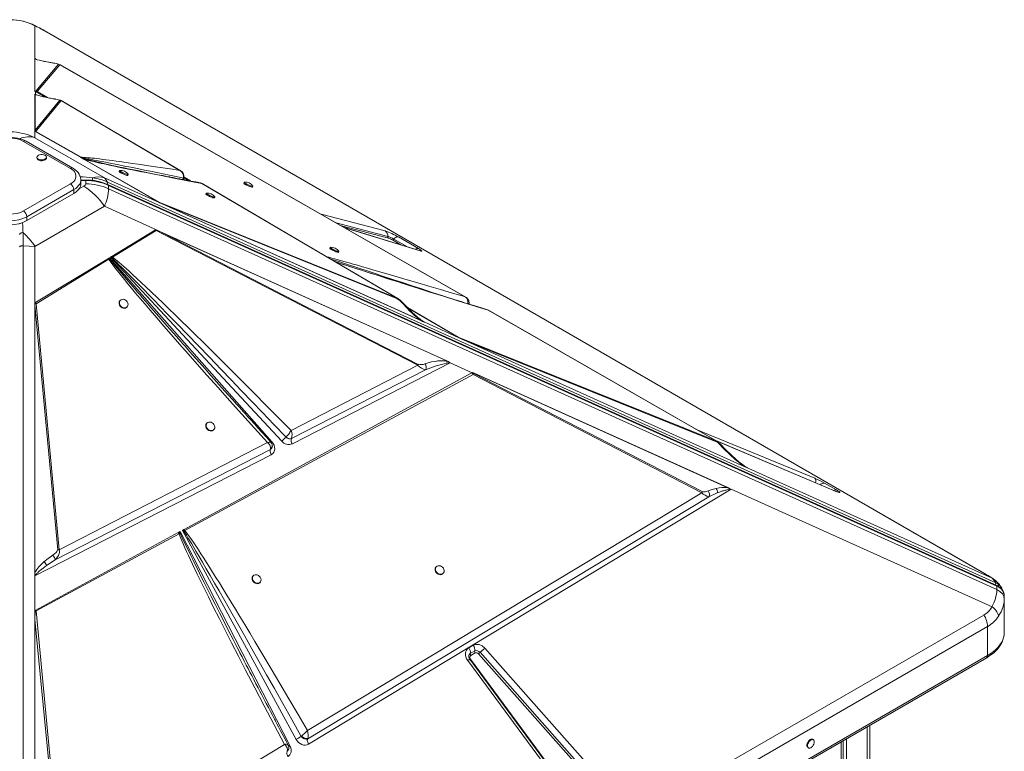
# Model space of a CAD drawing. Units: millimetres. Extents: x -12172 to 26178, y -11003 to 149.
# Drawn here: x 13428 to 14468, y -6926 to -6154 of the extents above; entities that cross this region are included whole.
import ezdxf

# ---------------------------------------------------------------- set-up
doc = ezdxf.new("R2010")
doc.units = ezdxf.units.MM

msp = doc.modelspace()

# ---------------------------------------------------------------- linework, layer by layer
at = {"color": 7, "linetype": 'Continuous', "lineweight": 15}
for p, q in [((13444, -6159.8), (13444, -6194.6)), ((14446.1, -6737.9), (13456.2, -6166.5)), ((14447.1, -6738.4), (13457.2, -6166.9)), ((13444, -6229.1), (13444, -6194.6)), ((13444, -6194.6), (13444, -6194.6)), ((13444, -6229.1), (13444, -6194.6)), ((13444, -6229), (13444, -6195.1)), ((13468.9, -6200.6), (13445, -6229)), ((13446.4, -6229.4), (13470.4, -6201)), ((13464.5, -6199.5), (13464.3, -6199.5)), ((13470.4, -6201), (13468.9, -6200.6)), ((13470.4, -6201), (13897.8, -6446)), ((13444, -6229.1), (13444.8, -6229.5)), ((13444, -6229.1), (13444, -6229.1)), ((13444, -6229.1), (13444, -6229.1)), ((13444, -6271), (13444, -6232.3)), ((13444, -6232.4), (13444, -6232.3)), ((13444, -6270.7), (13444, -6232.4)), ((13444.1, -6232.5), (13444, -6232.4)), ((13444.1, -6232.5), (13444.1, -6270.3)), ((13470.1, -6238.5), (13444.1, -6270.3)), ((13444.4, -6232.2), (13444.4, -6229.3)), ((13444.5, -6229.4), (13444.5, -6232.3)), ((13444.8, -6229.5), (13444.5, -6229.4)), ((13444.8, -6229.5), (13444.8, -6229.5)), ((13444.8, -6229.6), (13444.8, -6229.5)), ((13454.2, -6235.1), (13444.8, -6229.6)), ((13445.2, -6232.8), (13445.1, -6232.7)), ((13445.3, -6232.8), (13445.2, -6232.8)), ((13445.6, -6270.7), (13471.5, -6238.9)), ((13465.5, -6237.4), (13465.3, -6237.3)), ((13471.5, -6238.9), (13597, -6312.7)), ((13444, -6270.7), (13444.1, -6270.3)), ((13444, -6271), (13444, -6270.7)), ((13445.6, -6270.7), (13444.8, -6271.5)), ((13444, -6271), (13444, -6278.1)), ((13444, -6271.2), (13444, -6271)), ((13517.3, -6320.5), (13444, -6278.1)), ((13491.9, -6298.8), (13444.3, -6271.5)), ((13492.6, -6298.8), (13444.8, -6271.5)), ((13481.5, -6310.6), (13432, -6282)), ((13484, -6310.3), (13434.5, -6281.8)), ((13446.1, -6298.7), (13446.1, -6299.6)), ((13456.1, -6299.6), (13456.1, -6298.7)), ((13491.9, -6298.8), (13492.2, -6299)), ((13491.9, -6298.8), (13492.6, -6298.8)), ((13493.5, -6299.7), (13492.2, -6299)), ((13493.5, -6299.4), (13492.6, -6298.8)), ((13493.5, -6299.7), (13493.5, -6299.4)), ((13495.4, -6300.8), (13494.4, -6300.2)), ((13495.4, -6300.6), (13494.4, -6300.2)), ((13496.3, -6301), (13495.4, -6300.6)), ((13495.6, -6300.9), (13495.4, -6300.8)), ((13575.3, -6346.7), (13495.6, -6300.9)), ((13575.7, -6346.4), (13496.3, -6301)), ((13492.3, -6326.9), (13492.3, -6322.8)), ((13497.6, -6322.9), (13492.3, -6322.9)), ((13517.3, -6320.5), (13575.3, -6346.7)), ((13533.2, -6312.8), (13532.8, -6313.7)), ((13541.9, -6317.9), (13542.3, -6317)), ((13597, -6312.7), (13598.1, -6313.4)), ((13600.8, -6320.7), (13601.3, -6320.5)), ((13600.8, -6320.7), (13600.8, -6320.7)), ((13601.3, -6320.5), (13601.3, -6320.4)), ((13606.3, -6323.5), (13601.3, -6320.6)), ((13432, -6355.5), (13481.5, -6326.9)), ((13485, -6333), (13435.5, -6361.6)), ((13485, -6337.1), (13485, -6333)), ((13497.6, -6323.4), (13497.6, -6326.9)), ((14458.7, -6748.2), (13520.6, -6325)), ((14459.8, -6751.2), (13521.6, -6327.9)), ((13521.8, -6328.5), (14460, -6751.8)), ((13521.8, -6332), (13521.8, -6328.5)), ((14460, -6755.2), (13521.8, -6332)), ((13620.2, -6326.4), (13826.4, -6447.6)), ((13665.1, -6325.3), (13664.7, -6326.2)), ((13673.8, -6330.4), (13674.2, -6329.4)), ((13435.5, -6365.7), (13485, -6337.1)), ((13624.8, -6336.6), (13624.4, -6337.5)), ((13633.4, -6341.7), (13633.9, -6340.8)), ((13444, -6393), (13517.3, -6350.6)), ((13573.7, -6376.1), (13517.3, -6350.6)), ((13574.8, -6346.4), (13575.3, -6346.7)), ((13855.6, -6473.1), (13575.3, -6346.7)), ((13855.4, -6473), (13575.3, -6346.7)), ((13575.3, -6346.7), (13575.3, -6346.7)), ((13575.3, -6346.7), (13575.3, -6346.7)), ((13826.4, -6447.6), (13575.7, -6346.4)), ((13577.6, -6347.7), (13576, -6346.9)), ((13852.1, -6471.5), (13577.6, -6347.7)), ((13577.6, -6347.7), (13826.7, -6448.2)), ((13435.5, -6365.7), (13435.5, -6361.6)), ((13849.9, -6397.3), (13769.9, -6372.6)), ((13525.1, -6403.5), (13571.4, -6375.4)), ((13525.7, -6404.3), (13571.9, -6376.1)), ((13579.2, -6379.9), (13571.9, -6376.1)), ((13572.1, -6375.4), (13573.7, -6376.1)), ((13573.7, -6376.1), (13575.9, -6377.1)), ((13575.9, -6377.1), (13579.5, -6378.8)), ((13575.9, -6377.1), (13879.7, -6514.1)), ((13579.2, -6379.9), (13848.5, -6518.5)), ((13878.9, -6513.9), (13579.5, -6378.8)), ((13848.8, -6517.5), (13579.5, -6378.8)), ((13827.8, -6382.9), (13848.9, -6395.2)), ((13431.5, -7357), (13431.5, -6392.3)), ((13444, -6393), (13444, -6452.6)), ((13755.9, -6394), (13755.5, -6394.9)), ((13444, -6452.6), (13521.5, -6405.7)), ((13521.5, -6405.7), (13521.7, -6405.5)), ((13521.7, -6405.5), (13522.7, -6404.9)), ((13522.1, -6406.5), (13522.8, -6406)), ((13522.7, -6404.9), (13694.3, -6599.2)), ((13522.8, -6406), (13522.7, -6404.9)), ((13523.6, -6404.4), (13524.8, -6403.6)), ((13704.6, -6598.7), (13523.6, -6404.4)), ((13523.6, -6404.4), (13525, -6405)), ((13525.1, -6403.5), (13524.8, -6403.6)), ((13525, -6405), (13525.7, -6404.3)), ((13525.1, -6403.5), (13525.7, -6404.3)), ((13764.6, -6399.1), (13765, -6398.2)), ((13445.3, -6453.4), (13522.1, -6406.5)), ((13826.7, -6448.2), (13826.4, -6447.6)), ((13897.8, -6446), (13899, -6446.7)), ((13444.4, -6452.4), (13444, -6452.7)), ((13444, -6740.9), (13444, -6452.6)), ((13444, -6452.6), (13444, -6452.7)), ((13444, -6740.7), (13444, -6452.7)), ((13444, -6452.7), (13444, -6452.7)), ((13444, -6455), (13444, -6453.3)), ((13444, -6737.3), (13444, -6455)), ((13444, -6455), (13468, -6713.2)), ((13469.4, -6713.3), (13445.3, -6453.4)), ((13534.2, -6449.8), (13533.8, -6450.2)), ((13540.9, -6457.2), (13541.3, -6456.8)), ((13841.4, -6461.8), (13833.9, -6453.9)), ((13890.8, -6488.9), (13838, -6458.2)), ((13922.5, -6460.2), (13921.8, -6460)), ((13922.5, -6460.2), (14164, -6598.6)), ((13853.8, -6472.1), (13853.4, -6471.8)), ((13855.4, -6473), (13855.4, -6473)), ((13855.6, -6473.1), (13891.1, -6489.1)), ((13890.8, -6488.9), (13890.9, -6488.8)), ((14164, -6598.6), (13890.9, -6488.8)), ((13891.1, -6489.1), (13900.4, -6493.3)), ((14193, -6625.3), (13900.4, -6493.3)), ((13900.4, -6493.3), (14164.4, -6599.5)), ((13848.5, -6518.5), (13714.5, -6587.4)), ((13882.6, -6516), (13715.8, -6601.5)), ((13878.9, -6513.9), (13879.7, -6514.1)), ((13879.7, -6514.1), (13880.3, -6514.4)), ((13882.6, -6515.9), (13905.8, -6526.3)), ((13905.7, -6526.4), (13882.6, -6516)), ((13601.4, -6691.8), (13905.3, -6526.6)), ((13602.4, -6692.9), (13906.8, -6528.2)), ((13714.9, -6595.9), (13856.4, -6523.3)), ((13905.3, -6526.6), (13905.4, -6526.5)), ((13906.2, -6526.1), (13905.4, -6526.5)), ((13905.4, -6526.5), (13905.7, -6526.4)), ((13905.4, -6526.5), (13905.4, -6526.5)), ((13906.2, -6526.1), (13906.2, -6526.1)), ((13906.2, -6526.1), (14179, -6649.2)), ((13906.2, -6526.1), (13906.2, -6526.1)), ((13906.8, -6528.2), (14148.2, -6653)), ((13907.1, -6526.5), (14175.6, -6647.6)), ((14148.5, -6651.9), (13907.1, -6527.2)), ((13625.8, -6579.4), (13625.3, -6579.8)), ((13632.5, -6586.8), (13632.9, -6586.4)), ((13689.7, -6600.1), (13469.4, -6713.3)), ((13694.5, -6602.5), (13694.5, -6602.1)), ((13709.2, -6594.4), (13709.2, -6594.5)), ((13709.2, -6594.5), (13710.6, -6595.4)), ((13713.6, -6596.2), (13714.9, -6595.9)), ((13714.9, -6595.9), (13714.9, -6595.8)), ((14288.3, -6650.9), (14162.8, -6597.9)), ((13693.5, -6613), (13444, -6740.9)), ((13465.2, -6724.1), (13692.6, -6607.4)), ((13692.6, -6607.2), (13692.6, -6607.4)), ((13692.6, -6607.4), (13692.7, -6607.2)), ((13692.7, -6607.2), (13694.1, -6605.8)), ((13693.8, -6612.8), (13693.5, -6613)), ((14193, -6625.3), (14198.1, -6627.6)), ((14195.2, -6626), (14195.6, -6626.2)), ((14198.1, -6627.6), (14454.8, -6743.4)), ((14277.9, -6642.8), (14290.4, -6650)), ((14148.2, -6653), (13731.7, -6904.3)), ((14179.3, -6649.3), (13733, -6918.6)), ((14148.2, -6653), (14148.5, -6651.9)), ((14155.7, -6657.4), (14164.6, -6653.3)), ((14179, -6649.2), (14179, -6649.2)), ((14454.8, -6773.6), (14179.3, -6649.3)), ((13732, -6913.1), (14155.7, -6657.4)), ((13444.3, -6777.3), (13595.2, -6695.2)), ((13445.2, -6777.7), (13596.1, -6696.3)), ((13595.6, -6695), (13595.2, -6695.2)), ((13595.6, -6695), (13597.3, -6694.1)), ((13595.6, -6695), (13597.3, -6695.9)), ((13597.3, -6695.9), (13596.1, -6696.3)), ((13597.3, -6694.1), (13713.4, -6920.7)), ((13597.3, -6695.9), (13597.3, -6694.1)), ((13599.7, -6692.8), (13601.1, -6692)), ((13719.7, -6913.5), (13599.7, -6692.8)), ((13599.7, -6692.8), (13601.2, -6693.5)), ((13601.4, -6691.8), (13601.1, -6692)), ((13601.2, -6693.5), (13602.4, -6692.9)), ((13468, -6713.2), (13469.4, -6713.3)), ((13456.2, -6730), (13465.2, -6724.1)), ((13868, -6731.1), (13867.6, -6731.6)), ((13874.7, -6738.6), (13875.1, -6738.1)), ((14447.1, -6738.5), (14447.4, -6738.6)), ((13444, -6740.7), (13444, -6740.7)), ((13444, -6740.9), (13444, -6777.4)), ((13674.6, -6740.7), (13674.2, -6741.1)), ((13681.4, -6748.1), (13681.8, -6747.7)), ((14460, -6751.8), (14460, -6755.2)), ((14465.5, -6755.3), (14465, -6754)), ((14465.3, -6754.4), (14465.1, -6754.1)), ((14465.9, -6756.5), (14465.6, -6755.2)), ((14467.8, -6766), (14467.6, -6767.8)), ((14467.7, -6768), (14467.8, -6765.2)), ((14467.7, -6765.2), (14467.8, -6766)), ((14467.8, -6766), (14467.8, -6762.5)), ((14467.8, -6800.5), (14467.8, -6766)), ((13444, -6777.4), (13444, -6787)), ((13444.3, -6777.3), (13445.2, -6777.7)), ((13472.3, -7060.8), (13445.2, -6777.7)), ((13444, -7087.8), (13444, -6787)), ((13444, -6787), (13470.2, -7060.7)), ((13456.2, -7353.7), (14446.1, -6782.2)), ((14450.2, -6794.2), (13460.3, -7365.7)), ((14450.2, -6794.2), (14450.2, -6825)), ((13902.3, -6816.9), (13906.9, -6814.2)), ((13903.7, -6822.9), (13908.4, -6820.2)), ((13914.1, -6821.6), (14054.3, -6979.9)), ((13919.1, -6817.2), (14059.3, -6975.5)), ((13459.2, -7398.8), (14449.2, -6827.3)), ((14450.2, -6825), (13460.3, -7396.5)), ((14024.8, -6997.9), (13901, -6830.1)), ((14027, -6996.7), (13903.2, -6828.9)), ((13903.9, -6828.8), (14027.6, -6996.5)), ((13908.9, -6822.3), (13904.2, -6824.9)), ((14052.6, -6981.4), (13912.4, -6823.1)), ((14325.9, -8052.4), (14325.9, -6898.5)), ((13725.1, -6910.4), (13725.1, -6910.5)), ((13725.1, -6910.5), (13725.8, -6911.2)), ((13725.8, -6911.2), (13726.6, -6911.9)), ((13730.3, -6913.3), (13731.2, -6913.3)), ((13731.2, -6913.3), (13731.9, -6913.1)), ((13731.9, -6913.1), (13732, -6913.1)), ((13732, -6913.1), (13732, -6912.9)), ((14266, -6913.9), (14265.3, -6913.4)), ((14297.7, -6914.7), (14297.7, -8049)), ((14301, -6912.8), (14301, -8047.1)), ((13707.6, -6918.8), (13472.3, -7060.8)), ((13710.3, -6926.1), (13711.4, -6925)), ((13710.3, -6926), (13710.3, -6926.1)), ((13711.6, -6924.5), (13711.8, -6924)), ((13733, -6918.6), (13732.9, -6918.7)), ((14260.3, -6922.1), (14261, -6922.5)), ((14295.4, -6916.1), (14295.4, -8050.4))]:
    msp.add_line(p, q, dxfattribs=at)
at = {"color": 8, "linetype": 'Continuous', "lineweight": 15}
for p, q in [((13444.5, -6160.1), (13444, -6159.8)), ((13456.2, -6166.5), (13457.1, -6167)), ((13444, -6194.6), (13445.9, -6195.7)), ((13445.2, -6195.4), (13444.7, -6195.1)), ((13453.5, -6197.4), (13454.2, -6197.5)), ((13463.5, -6199.4), (13464.2, -6199.5)), ((13445.3, -6232.8), (13444.1, -6232.5)), ((13444.5, -6232.3), (13445.3, -6232.8)), ((13457.1, -6235.7), (13446.4, -6229.4)), ((13525.6, -6307.5), (13493.5, -6299.7)), ((13494.4, -6300.2), (13504.8, -6302.9)), ((13497.4, -6301.1), (13495.4, -6300.6)), ((13497.6, -6323.4), (13497.6, -6322.9)), ((13608.2, -6323.8), (13601.4, -6319.8)), ((13495.5, -6329.4), (13490.5, -6332.3)), ((13492.3, -6323.4), (13497.6, -6323.4)), ((13620.2, -6326.4), (13618.8, -6325.8)), ((13620.5, -6326.5), (13620.2, -6326.4)), ((13746.2, -6359), (13813.8, -6376.6)), ((13427.8, -6369.2), (13428, -6368.6)), ((13762.2, -6368.2), (13816.5, -6382.3)), ((13817.4, -6384.2), (13767.6, -6371.3)), ((13850.8, -6397.6), (13770.3, -6372.9)), ((13830.4, -6391.3), (13821.5, -6386.1)), ((13823, -6385.3), (13836.7, -6393.2)), ((13767.9, -6411.3), (13760.1, -6408.5)), ((13826.4, -6447.6), (13827.3, -6448.1)), ((13890.9, -6488.8), (13837.3, -6457.5)), ((13901.3, -6453.3), (13901.3, -6453.5)), ((13853.1, -6471.6), (13855.6, -6473.1)), ((14141.7, -6585.8), (14267.6, -6637.7)), ((14288.6, -6651.1), (14163.1, -6598)), ((14164.9, -6599.2), (14164, -6598.6)), ((14194.7, -6625.7), (14197, -6626.9)), ((14195.6, -6626.2), (14197, -6626.9)), ((14288.6, -6651.1), (14288.3, -6650.9)), ((14446.1, -6737.9), (14447.1, -6738.5)), ((14457.1, -6744.7), (14454.8, -6743.4)), ((14322.9, -6900.2), (14322.9, -8050.8))]:
    msp.add_line(p, q, dxfattribs=at)
at = {"color": 7, "linetype": 'Continuous', "lineweight": 15, "flags": 128}
for points in [[(13444.7, -6195.1), (13444.7, -6195.1), (13444.7, -6195), (13444.7, -6195), (13444.5, -6195), (13444.4, -6195), (13444.2, -6194.9), (13444, -6195.1)], [(13446.3, -6195.9), (13445.5, -6195.5), (13445.2, -6195.4)], [(13454.1, -6197.5), (13451.1, -6196.9), (13450.1, -6196.7)], [(13453.5, -6197.4), (13458.4, -6198.4), (13463.5, -6199.4)], [(13464.3, -6199.5), (13459.1, -6198.5), (13454.2, -6197.5)], [(13899, -6446.6), (13688, -6325.7), (13470.8, -6201.2)], [(13444, -6232.3), (13444.1, -6232.2), (13444.3, -6232.2), (13444.4, -6232.2)], [(13446.4, -6229.4), (13445.7, -6229.4), (13444.8, -6229.6)], [(13598, -6313.2), (13539.3, -6278.7), (13472, -6239.1)], [(13434.5, -6281.8), (13433.3, -6281.1), (13430.9, -6280.1), (13428.4, -6279.2), (13425.8, -6278.5), (13423.1, -6278.1), (13420.3, -6277.8), (13417.5, -6277.7), (13414.7, -6277.8), (13411.9, -6278.1), (13409.2, -6278.7), (13406.6, -6279.4), (13404.1, -6280.3), (13401.8, -6281.4), (13401.2, -6281.8)], [(13444.8, -6271.5), (13444.4, -6271.4), (13444, -6271.2)], [(13444.3, -6271.5), (13444.6, -6271.5), (13444.8, -6271.5)], [(13447.5, -6300.8), (13448.6, -6301.3), (13449.9, -6301.5), (13451.2, -6301.6), (13452.6, -6301.5), (13453.8, -6301.2), (13454.8, -6300.6), (13455.6, -6300), (13456, -6299.2), (13456, -6298.4), (13455.7, -6297.7), (13455.1, -6297), (13454.1, -6296.4), (13452.9, -6296.1), (13451.6, -6295.9), (13450.2, -6295.9), (13448.9, -6296.1), (13447.8, -6296.6), (13446.9, -6297.2), (13446.3, -6297.9), (13446.1, -6298.6), (13446.2, -6299.4), (13446.7, -6300.2), (13447.5, -6300.8)], [(13447.5, -6301.6), (13448.6, -6302.1), (13449.9, -6302.4), (13451.2, -6302.4), (13452.6, -6302.3), (13453.8, -6302), (13454.8, -6301.5), (13455.6, -6300.8), (13456, -6300), (13456.1, -6299.6)], [(13597, -6312.7), (13589.1, -6311.5), (13581.4, -6310.3), (13573.8, -6309.2), (13566.7, -6308.1), (13559.8, -6307.1), (13553.1, -6306.1), (13546.9, -6305.2), (13542.3, -6304.6), (13537.8, -6303.9), (13533.5, -6303.3), (13529.6, -6302.8), (13525.9, -6302.3), (13522.3, -6301.8), (13518.9, -6301.4), (13515.5, -6301), (13512.3, -6300.6), (13509.3, -6300.2), (13506.7, -6299.9), (13504.3, -6299.7), (13502.1, -6299.4), (13500.2, -6299.3), (13497.5, -6299), (13495.4, -6298.9), (13493.7, -6298.8), (13492.6, -6298.8)], [(13493.5, -6299.4), (13494.2, -6299.6), (13495.1, -6299.7), (13496.2, -6299.9), (13497.4, -6300.1), (13498.8, -6300.3), (13500.3, -6300.6), (13502.1, -6300.9), (13504.2, -6301.3), (13506.6, -6301.8), (13509.2, -6302.3), (13512, -6302.8), (13515, -6303.4), (13518.3, -6304), (13521.8, -6304.7), (13526.9, -6305.7), (13532.6, -6306.8), (13538.7, -6308.1), (13545.3, -6309.4), (13552.4, -6310.8), (13559.8, -6312.3), (13566, -6313.6), (13572.6, -6314.9), (13579.2, -6316.2), (13585.9, -6317.6), (13593.1, -6319.1), (13600.8, -6320.7)], [(13495.4, -6300.8), (13495.4, -6300.6), (13495.4, -6300.6)], [(13495.6, -6300.9), (13496, -6300.9), (13496.3, -6301)], [(13496.3, -6301), (13497.5, -6301.3), (13498.9, -6301.7), (13500.4, -6302.1), (13502.2, -6302.5), (13504, -6302.9), (13506.1, -6303.4), (13508.3, -6303.9), (13511, -6304.5), (13513.8, -6305.2), (13516.9, -6305.9), (13520.3, -6306.6), (13524, -6307.4), (13528, -6308.2), (13532.1, -6309.1), (13537.3, -6310.2), (13542.8, -6311.3), (13548.5, -6312.5), (13554.8, -6313.7), (13561.4, -6315), (13568.2, -6316.4), (13575.5, -6317.8), (13583.9, -6319.4), (13592.5, -6321.1), (13601.5, -6322.8), (13610.8, -6324.6), (13620.2, -6326.4)], [(13618.8, -6325.8), (13613.8, -6324.9), (13608.7, -6323.9), (13604.2, -6323.1), (13600.2, -6322.3), (13596.7, -6321.6), (13593.8, -6321.1), (13591.3, -6320.6), (13589.6, -6320.3), (13588.2, -6320), (13587.1, -6319.8), (13586.3, -6319.6), (13584.4, -6319.3), (13582, -6318.8), (13579.1, -6318.2), (13575.8, -6317.6), (13572.1, -6316.9), (13568.5, -6316.2), (13560.2, -6314.5), (13552.2, -6312.9), (13547.9, -6312.1), (13544.2, -6311.3), (13540.9, -6310.7), (13538.1, -6310.1), (13536.2, -6309.7), (13533.7, -6309.2), (13530.8, -6308.6), (13527.4, -6307.9), (13523.8, -6307.1), (13519.8, -6306.3), (13516.4, -6305.5), (13513.2, -6304.8), (13509.8, -6304.1), (13508, -6303.7), (13506.2, -6303.2), (13504.3, -6302.8), (13502.3, -6302.3), (13499.9, -6301.7), (13497.3, -6301.1)], [(13481.5, -6326.9), (13483.3, -6325.7), (13484.9, -6324.3), (13486.1, -6322.8), (13486.9, -6321.2), (13487.3, -6319.6), (13487.3, -6317.9), (13486.9, -6316.3), (13486.1, -6314.7), (13484.9, -6313.2), (13483.3, -6311.8), (13481.5, -6310.6)], [(13492.3, -6322.8), (13492.3, -6322.2), (13492.1, -6320.3), (13491.5, -6318.4), (13490.6, -6316.7), (13489.5, -6315), (13488.1, -6313.4), (13486.4, -6312), (13484.5, -6310.7), (13484, -6310.3)], [(13520.6, -6325), (13519.2, -6322.5), (13517.3, -6320.5)], [(13533.3, -6312.7), (13533.3, -6312.7), (13533.2, -6312.9), (13533.5, -6313.2), (13534, -6313.6), (13534.9, -6314.1)], [(13534.5, -6315), (13535.5, -6315.6), (13536.7, -6316.2), (13538, -6316.7), (13539.2, -6317.2), (13540.2, -6317.6), (13541.1, -6317.9), (13541.6, -6317.9), (13541.9, -6317.9), (13541.9, -6317.9)], [(13534.9, -6314.1), (13535.9, -6314.7), (13537.1, -6315.3), (13538.4, -6315.8), (13539.6, -6316.3), (13540.6, -6316.7), (13541.5, -6317), (13542, -6317), (13542.3, -6317), (13542.3, -6316.8)], [(13598.9, -6314.1), (13598, -6313.3), (13597, -6312.7)], [(13600.3, -6316), (13599.6, -6315), (13598.9, -6314.1)], [(13600.8, -6320.7), (13600.9, -6318.3), (13600.3, -6316)], [(13601.3, -6320.3), (13601.3, -6320.4), (13600.8, -6320.7)], [(13485, -6337.1), (13487, -6335.8), (13488.7, -6334.4), (13490.1, -6332.8), (13491.2, -6331.2), (13491.9, -6329.5), (13492.3, -6327.8), (13492.3, -6326.9)], [(13497.6, -6326.9), (13497.5, -6327.6), (13497, -6328.2), (13495.5, -6329.4)], [(13620.6, -6326.5), (13619.9, -6326.1), (13618.9, -6325.8)], [(13827.3, -6448), (13727.6, -6389.4), (13620.5, -6326.5)], [(13665.2, -6325.2), (13665.2, -6325.2), (13665.1, -6325.4), (13665.3, -6325.7), (13665.9, -6326.1), (13666.8, -6326.6)], [(13666.4, -6327.5), (13667.4, -6328.1), (13668.6, -6328.7), (13669.8, -6329.2), (13671, -6329.7), (13672.1, -6330.1), (13672.9, -6330.3), (13673.5, -6330.4), (13673.8, -6330.4), (13673.8, -6330.4)], [(13666.8, -6326.6), (13667.8, -6327.2), (13669, -6327.8), (13670.3, -6328.3), (13671.5, -6328.8), (13672.5, -6329.2), (13673.4, -6329.4), (13673.9, -6329.5), (13674.2, -6329.5), (13674.1, -6329.3)], [(13624.9, -6336.6), (13624.9, -6336.6), (13624.8, -6336.7), (13625, -6337), (13625.6, -6337.5), (13626.5, -6338)], [(13626, -6338.9), (13627.1, -6339.5), (13628.3, -6340.1), (13629.5, -6340.6), (13630.7, -6341.1), (13631.8, -6341.5), (13632.6, -6341.7), (13633.2, -6341.8), (13633.4, -6341.7), (13633.4, -6341.7)], [(13626.5, -6338), (13627.5, -6338.6), (13628.7, -6339.2), (13629.9, -6339.7), (13631.1, -6340.2), (13632.2, -6340.6), (13633, -6340.8), (13633.6, -6340.9), (13633.9, -6340.8), (13633.8, -6340.7)], [(13574.8, -6346.4), (13575.3, -6346.3), (13575.7, -6346.4)], [(13431.4, -6378.5), (13430.8, -6378.4), (13430.1, -6378.5), (13429.5, -6378.7), (13428.9, -6378.9), (13428.4, -6379.3), (13428.1, -6379.7), (13427.9, -6380.1), (13427.8, -6380.5)], [(13431.5, -6392.3), (13431.5, -6387.3), (13431.4, -6382.7), (13431.4, -6378.5)], [(13571.4, -6375.4), (13571.6, -6375.7), (13571.9, -6376.1)], [(13571.9, -6376.1), (13572, -6375.7), (13572.1, -6375.4)], [(13431.5, -6392.3), (13430.9, -6392.2), (13430.2, -6392.3), (13429.5, -6392.3), (13429, -6392.5), (13428.5, -6392.7), (13428.1, -6393), (13427.9, -6393.2), (13427.8, -6393.5)], [(13431.5, -6392.3), (13437.8, -6392.6), (13444, -6393)], [(13756, -6393.9), (13756, -6393.9), (13755.9, -6394.1), (13756.1, -6394.4), (13756.7, -6394.8), (13757.6, -6395.4)], [(13757.6, -6395.4), (13758.6, -6395.9), (13759.8, -6396.5), (13761.1, -6397.1), (13762.2, -6397.6), (13763.3, -6397.9), (13764.1, -6398.2), (13764.7, -6398.3), (13765, -6398.2), (13764.9, -6398)], [(13848.9, -6395.2), (13850.1, -6395.9), (13851.2, -6396.6), (13852, -6397.1), (13852.4, -6397.6), (13852.5, -6397.8), (13852.2, -6397.9), (13851.6, -6397.8), (13850.8, -6397.6)], [(13521.5, -6405.7), (13521.8, -6406.1), (13522.1, -6406.5)], [(13521.7, -6405.5), (13522.4, -6405.8), (13522.8, -6406)], [(13525, -6405), (13526.5, -6406.4), (13528.3, -6408.1), (13530.4, -6410), (13532.7, -6412.3), (13535.3, -6414.9), (13538.2, -6417.7), (13541.3, -6420.8), (13545.2, -6424.7), (13549.4, -6428.9), (13554, -6433.6), (13558.9, -6438.6), (13564.3, -6444), (13569.9, -6449.8), (13576, -6456), (13584.8, -6465.1), (13594.5, -6475.1), (13605, -6485.9), (13616.2, -6497.5), (13628.3, -6510), (13640.8, -6523), (13651.2, -6533.8), (13662.2, -6545.3), (13673.3, -6556.9), (13684.4, -6568.5), (13696.4, -6581.1), (13709.2, -6594.4)], [(13714.5, -6587.4), (13701.3, -6574), (13688.3, -6560.9), (13675.5, -6548), (13663.4, -6535.8), (13651.6, -6524), (13640.1, -6512.5), (13629.3, -6501.8), (13621.2, -6493.8), (13613.3, -6486.1), (13605.7, -6478.6), (13598.7, -6471.8), (13592, -6465.2), (13585.5, -6459), (13579.3, -6453), (13573, -6447), (13567, -6441.3), (13561.4, -6435.9), (13556.3, -6431.1), (13551.7, -6426.8), (13547.3, -6422.9), (13543.3, -6419.2), (13537.7, -6414.2), (13532.9, -6410.1), (13528.9, -6406.8), (13525.7, -6404.3)], [(13757.1, -6396.3), (13758.2, -6396.8), (13759.4, -6397.4), (13760.6, -6398), (13761.8, -6398.5), (13762.9, -6398.8), (13763.7, -6399.1), (13764.3, -6399.2), (13764.5, -6399.1), (13764.6, -6399.1)], [(13522.1, -6406.5), (13523.2, -6408.2), (13524.6, -6410.1), (13526.2, -6412.3), (13528.1, -6414.8), (13530.2, -6417.6), (13532.6, -6420.6), (13535.2, -6423.9), (13538.5, -6428), (13542, -6432.3), (13545.9, -6437), (13550.2, -6442.2), (13555.1, -6447.9), (13560.2, -6454), (13565.7, -6460.4), (13572.7, -6468.5), (13580.1, -6477.1), (13587.9, -6486.1), (13596.6, -6496), (13605.7, -6506.4), (13615.3, -6517.2), (13625.5, -6528.8), (13637.4, -6542), (13649.6, -6555.7), (13662.6, -6570.2), (13676, -6585), (13689.7, -6600.1)], [(13921.9, -6459.9), (13916.7, -6458.3), (13909.9, -6456.1), (13903.8, -6454.3), (13898.7, -6452.7), (13894.1, -6451.2), (13890.4, -6450.1), (13886.8, -6449), (13877, -6445.9), (13866.9, -6442.7), (13862.2, -6441.3), (13857.4, -6439.8), (13853, -6438.4), (13849, -6437.2), (13845.7, -6436.1), (13842.2, -6435), (13837.7, -6433.6), (13832.5, -6432), (13826.6, -6430.1), (13820.9, -6428.3), (13815.3, -6426.5), (13809.6, -6424.7), (13804.2, -6423), (13800.4, -6421.8), (13797, -6420.7), (13793.2, -6419.5), (13788.9, -6418.1), (13784.3, -6416.6), (13780.9, -6415.5), (13777.9, -6414.6), (13775.4, -6413.8), (13773.2, -6413), (13770.2, -6412.1), (13766.7, -6410.9), (13763.3, -6409.8), (13761.3, -6409.2), (13761, -6409.1)], [(13899.6, -6447.4), (13898.7, -6446.6), (13897.8, -6446)], [(13900.8, -6449.3), (13900.3, -6448.3), (13899.6, -6447.4)], [(13444.4, -6452.4), (13444.9, -6452.8), (13445.3, -6453.4)], [(13533.8, -6450.2), (13533.6, -6450.4), (13533, -6451.3), (13532.8, -6452.5), (13532.9, -6453.7), (13533.3, -6454.9), (13534, -6456), (13535, -6457), (13536.1, -6457.7), (13537.3, -6458.2), (13538.5, -6458.3), (13539.7, -6458), (13540.6, -6457.5), (13540.9, -6457.2)], [(13534.9, -6449.3), (13534, -6450), (13533.5, -6450.9), (13533.2, -6452), (13533.3, -6453.3), (13533.7, -6454.5), (13534.4, -6455.6), (13535.4, -6456.6), (13536.5, -6457.3), (13537.7, -6457.7), (13539, -6457.8), (13540.1, -6457.6), (13541.1, -6457), (13541.8, -6456.2), (13542.2, -6455.2), (13542.3, -6454), (13542, -6452.7), (13541.5, -6451.6), (13540.6, -6450.5), (13539.6, -6449.6), (13538.4, -6449.1), (13537.1, -6448.8), (13535.9, -6448.9), (13534.9, -6449.3)], [(13827.3, -6448.1), (13827.6, -6448.2), (13828, -6448.6)], [(13840.4, -6461.6), (13836.5, -6457.5), (13832.7, -6453.5)], [(13901.3, -6453.3), (13901.3, -6451.2), (13900.8, -6449.3)], [(13902.6, -6453.6), (13902.6, -6453.7), (13902.4, -6453.8)], [(13902.6, -6453.6), (13902.7, -6453.2), (13902.6, -6452.8)], [(13923, -6460.4), (13922.9, -6460.3), (13922.5, -6460.2)], [(14164.9, -6599.1), (14055, -6536.1), (13923, -6460.4)], [(13617.7, -6515.7), (13610.5, -6507.5), (13607.9, -6504.6), (13605.4, -6501.7), (13605.4, -6501.7)], [(13693.3, -6599.9), (13688.1, -6594.1), (13683.5, -6589), (13679.4, -6584.4), (13675.7, -6580.4), (13671.7, -6575.9), (13668.5, -6572.4), (13666.2, -6569.8), (13664.2, -6567.7), (13662.1, -6565.3), (13659.5, -6562.4), (13656.5, -6559.1), (13653.2, -6555.4), (13647.8, -6549.4), (13641.8, -6542.7), (13635.7, -6535.9), (13629.7, -6529.1), (13623.6, -6522.3), (13617.6, -6515.5), (13611.7, -6508.8)], [(13878.9, -6513.9), (13875.5, -6513.6), (13872.4, -6513.6), (13869.5, -6513.9), (13866.5, -6514.3), (13862.9, -6515), (13859.3, -6515.9), (13855.9, -6517)], [(13879.2, -6516.2), (13879.1, -6514.9), (13878.9, -6513.9)], [(13906.8, -6528.2), (13906.1, -6527.3), (13905.3, -6526.6)], [(13907.1, -6526.5), (13907, -6526.8), (13907, -6526.9), (13907, -6526.9), (13907, -6527), (13907, -6527), (13907, -6527.1), (13907, -6527.1), (13907.1, -6527.1), (13907.1, -6527.2)], [(13625.3, -6579.8), (13625.2, -6580), (13624.6, -6580.9), (13624.4, -6582), (13624.4, -6583.3), (13624.9, -6584.5), (13625.6, -6585.6), (13626.5, -6586.6), (13627.7, -6587.3), (13628.9, -6587.8), (13630.1, -6587.8), (13631.3, -6587.6), (13632.2, -6587.1), (13632.5, -6586.8)], [(13626.5, -6578.9), (13625.6, -6579.6), (13625, -6580.5), (13624.8, -6581.6), (13624.9, -6582.8), (13625.3, -6584.1), (13626, -6585.2), (13626.9, -6586.2), (13628.1, -6586.9), (13629.3, -6587.3), (13630.5, -6587.4), (13631.7, -6587.2), (13632.6, -6586.6), (13633.4, -6585.8), (13633.8, -6584.8), (13633.9, -6583.6), (13633.6, -6582.3), (13633, -6581.1), (13632.2, -6580.1), (13631.1, -6579.2), (13629.9, -6578.6), (13628.7, -6578.4), (13627.5, -6578.5), (13626.5, -6578.9)], [(13709.2, -6594.4), (13710.5, -6592.9), (13712, -6591.1)], [(13712, -6591.1), (13712.7, -6590.1), (13713.3, -6589.2)], [(13713.3, -6589.2), (13713.9, -6588.2), (13714.5, -6587.4)], [(13691.3, -6601.8), (13690.6, -6600.9), (13689.7, -6600.1)], [(13692.5, -6603.7), (13692, -6602.7), (13691.3, -6601.8)], [(13692.8, -6606.7), (13692.9, -6605.3), (13692.5, -6603.7)], [(13694.5, -6602.1), (13693.9, -6600.7), (13693.2, -6599.7)], [(13694.3, -6599.2), (13695.6, -6600.9), (13696.5, -6602.8), (13697.1, -6604.9), (13697.2, -6606.8), (13696.9, -6608.6), (13696.2, -6610.3), (13695.1, -6611.7), (13693.8, -6612.8)], [(13694.7, -6603.6), (13694.6, -6602.8), (13694.6, -6602.6)], [(13710.6, -6595.4), (13712.1, -6596), (13713.6, -6596.2)], [(14165.8, -6600.7), (14171.7, -6606.8), (14178.1, -6613)], [(14179.4, -6613.2), (14174, -6608), (14167.4, -6601.2)], [(13692.6, -6607.2), (13692.7, -6607), (13692.8, -6606.7)], [(13694.1, -6605.8), (13694.3, -6605.4), (13694.4, -6605.1)], [(14197, -6626.9), (14195.4, -6626.3), (14193, -6625.3)], [(14163.6, -6648.5), (14159.1, -6649.7), (14154.9, -6651.2)], [(14164.6, -6653.3), (14166.1, -6652.7), (14167.6, -6652.1), (14168.9, -6651.7), (14170.1, -6651.2), (14171.3, -6650.9), (14172.3, -6650.6), (14173.2, -6650.4), (14174, -6650.2), (14174.8, -6650), (14176.9, -6649.7), (14178.4, -6649.7)], [(14178.4, -6649.7), (14178.4, -6649.7), (14178.4, -6649.6), (14178.4, -6649.6), (14178.3, -6649.4), (14178, -6649.1), (14177.3, -6648.6), (14175.6, -6647.6)], [(14290.4, -6650), (14292, -6651), (14293.2, -6651.8), (14293.9, -6652.4), (14293.9, -6652.7), (14293.3, -6652.7), (14292.2, -6652.5), (14290.5, -6651.9), (14288.6, -6651.1)], [(13596.1, -6696.3), (13595.6, -6695.7), (13595.2, -6695.2)], [(13596.1, -6696.3), (13597.1, -6698.7), (13598.1, -6701.4), (13599.4, -6704.4), (13600.8, -6707.6), (13602.4, -6711.2), (13604.1, -6715.1), (13606, -6719.3), (13608.2, -6723.8), (13610.4, -6728.6), (13612.8, -6733.7), (13615.4, -6739), (13618.1, -6744.6), (13621, -6750.5), (13624, -6756.7), (13627.2, -6763.1), (13632.6, -6774.1), (13638.5, -6785.7), (13644.8, -6798.2), (13651.6, -6811.6), (13658.8, -6825.6), (13666.5, -6840.5), (13676.1, -6859), (13686.2, -6878.2), (13696.7, -6898.3), (13707.6, -6918.8)], [(13601.2, -6693.5), (13602.5, -6695.6), (13604, -6698), (13605.6, -6700.8), (13607.5, -6703.8), (13609.5, -6707.1), (13611.6, -6710.8), (13614, -6714.7), (13617.3, -6720.4), (13620.9, -6726.5), (13624.8, -6733.3), (13629, -6740.6), (13633.5, -6748.4), (13638.4, -6756.8), (13644.4, -6767.2), (13650.8, -6778.6), (13657.8, -6790.8), (13665.2, -6803.9), (13673.1, -6817.9), (13680.9, -6831.7), (13688.6, -6845.2), (13696.8, -6859.8), (13705.6, -6875.6), (13715.1, -6892.5), (13725.1, -6910.4)], [(13731.7, -6904.3), (13721.8, -6887.2), (13712.1, -6870.6), (13702.6, -6854.4), (13693.5, -6839), (13684.6, -6824.1), (13676.3, -6810), (13670.9, -6801), (13665.6, -6792.3), (13660.5, -6783.8), (13655.7, -6776), (13651.2, -6768.5), (13646.7, -6761.3), (13642.4, -6754.3), (13638.7, -6748.3), (13635.1, -6742.5), (13631.6, -6737), (13628.3, -6731.7), (13625.2, -6726.8), (13622.2, -6722.1), (13619.3, -6717.6), (13616.6, -6713.5), (13612.3, -6707), (13608.5, -6701.4), (13605.2, -6696.7), (13602.4, -6692.9)], [(13468, -6713.2), (13467.9, -6713.8), (13467.2, -6715), (13466.2, -6716.1), (13464.6, -6717.6), (13462.8, -6719)], [(13469.4, -6713.3), (13469.8, -6714.7), (13469.8, -6716.3), (13468.8, -6719.3), (13467.2, -6721.9), (13465.2, -6724.1)], [(13453.5, -6726.1), (13458, -6722.4), (13462.8, -6719)], [(13444.7, -6740.5), (13445, -6739.9), (13445.5, -6739.2), (13446.1, -6738.4), (13446.9, -6737.5), (13447.5, -6736.9), (13448.2, -6736.3), (13448.9, -6735.6), (13449.8, -6734.9), (13452.6, -6732.6), (13456.2, -6730)], [(13867.6, -6731.6), (13867.4, -6731.7), (13866.8, -6732.7), (13866.6, -6733.8), (13866.7, -6735), (13867.1, -6736.2), (13867.8, -6737.4), (13868.8, -6738.3), (13869.9, -6739.1), (13871.1, -6739.5), (13872.3, -6739.6), (13873.5, -6739.3), (13874.4, -6738.8), (13874.7, -6738.6)], [(13868.7, -6730.6), (13867.8, -6731.3), (13867.3, -6732.2), (13867, -6733.4), (13867.1, -6734.6), (13867.5, -6735.8), (13868.2, -6736.9), (13869.2, -6737.9), (13870.3, -6738.6), (13871.5, -6739.1), (13872.8, -6739.2), (13873.9, -6738.9), (13874.9, -6738.4), (13875.6, -6737.5), (13876, -6736.5), (13876.1, -6735.3), (13875.8, -6734.1), (13875.3, -6732.9), (13874.4, -6731.8), (13873.4, -6731), (13872.2, -6730.4), (13870.9, -6730.1), (13869.7, -6730.2), (13868.7, -6730.6)], [(13444, -6740.7), (13444.3, -6740.5), (13444.5, -6740.5), (13444.6, -6740.4), (13444.7, -6740.4), (13444.7, -6740.5)], [(13674.2, -6741.1), (13674.1, -6741.3), (13673.5, -6742.2), (13673.3, -6743.3), (13673.3, -6744.6), (13673.8, -6745.8), (13674.5, -6746.9), (13675.4, -6747.9), (13676.6, -6748.6), (13677.8, -6749), (13679, -6749.1), (13680.2, -6748.9), (13681.1, -6748.3), (13681.4, -6748.1)], [(13675.3, -6740.1), (13674.5, -6740.8), (13673.9, -6741.8), (13673.7, -6742.9), (13673.8, -6744.1), (13674.2, -6745.4), (13674.9, -6746.5), (13675.8, -6747.5), (13677, -6748.2), (13678.2, -6748.6), (13679.4, -6748.7), (13680.6, -6748.5), (13681.5, -6747.9), (13682.2, -6747.1), (13682.7, -6746), (13682.8, -6744.9), (13682.5, -6743.6), (13681.9, -6742.4), (13681.1, -6741.4), (13680, -6740.5), (13678.8, -6739.9), (13677.6, -6739.7), (13676.4, -6739.7), (13675.3, -6740.1)], [(14454.8, -6743.4), (14457.1, -6745.6), (14458.7, -6748.2)], [(14461.8, -6750.1), (14460.3, -6749), (14458.7, -6748.2)], [(14465, -6754), (14463.6, -6751.9), (14461.8, -6750.1)], [(14465.9, -6756.5), (14465.9, -6756.2), (14465.8, -6755.9)], [(14449.2, -6827.3), (14451.6, -6825.8), (14454.2, -6824), (14456.6, -6822.1), (14458.8, -6820.1), (14460.8, -6818), (14462.5, -6815.7), (14464.1, -6813.4), (14465.4, -6811), (14466.4, -6808.5), (14467.1, -6806), (14467.6, -6803.4), (14467.8, -6800.7), (14467.8, -6800.5)], [(14467.8, -6800.5), (14467.6, -6803.2), (14467, -6805.9), (14466.1, -6808.6), (14464.8, -6811.2), (14463.2, -6813.8), (14461.2, -6816.2), (14458.9, -6818.6), (14456.3, -6820.9), (14453.4, -6823), (14450.2, -6825)], [(13661.5, -6824.2), (13660.1, -6821.4), (13654.4, -6810.2), (13653.2, -6807.9)], [(13711.5, -6919.6), (13709.2, -6915.3), (13706.1, -6909.4), (13703.4, -6904.4), (13701.2, -6900.2), (13699.5, -6897), (13698.4, -6894.9), (13697.6, -6893.3), (13697.1, -6892.3), (13695.9, -6890.2), (13694.5, -6887.4), (13692.7, -6884), (13690.5, -6879.8), (13688.3, -6875.6), (13685.7, -6870.7), (13683.5, -6866.5), (13681.6, -6862.8), (13679.6, -6859), (13677.4, -6854.8), (13675, -6850.3), (13672.9, -6846.1), (13671, -6842.6), (13669.1, -6838.8), (13667.2, -6835.2), (13665.1, -6831), (13662.7, -6826.4), (13660.5, -6822.2), (13658.8, -6818.8), (13657.6, -6816.5)], [(13901, -6830.1), (13899.9, -6828.4), (13899.1, -6826.5), (13898.7, -6824.5), (13898.7, -6822.6), (13899.1, -6820.9), (13899.8, -6819.2), (13900.9, -6817.9), (13902.3, -6816.9)], [(13906.9, -6814.2), (13909.7, -6813.2), (13913.1, -6813.5), (13916.4, -6814.9), (13919.1, -6817.2)], [(13919.1, -6817.2), (13918.5, -6817.7), (13917.9, -6818.2), (13917.2, -6818.8), (13916.6, -6819.4), (13915.9, -6820), (13915.3, -6820.6), (13914.6, -6821.1), (13914.1, -6821.6)], [(13730.2, -6905.8), (13731, -6905), (13731.7, -6904.3)], [(13732.9, -6918.7), (13731.3, -6919.3), (13729.5, -6919.6), (13727.6, -6919.5), (13725.7, -6918.9), (13723.9, -6918), (13722.3, -6916.8), (13720.8, -6915.2), (13719.7, -6913.5)], [(13725.6, -6910), (13725.4, -6910.2), (13725.1, -6910.4)], [(13725.6, -6910), (13727, -6908.8), (13728.5, -6907.5)], [(13726.6, -6911.9), (13727.5, -6912.5), (13728.5, -6912.9)], [(13728.5, -6907.5), (13729.3, -6906.6), (13730.2, -6905.8)], [(13728.5, -6912.9), (13728.9, -6913.1), (13730.3, -6913.3)], [(13732.2, -6912.4), (13732.1, -6912.7), (13732, -6912.9)], [(14265.3, -6913.4), (14265.2, -6913.4), (14264.5, -6913.2), (14263.5, -6913.4), (14262.6, -6913.8), (14261.6, -6914.6), (14260.8, -6915.6), (14260.1, -6916.8), (14259.6, -6918), (14259.3, -6919.2), (14259.3, -6920.4), (14259.6, -6921.3), (14260.1, -6921.9), (14260.3, -6922.1)], [(14267.1, -6916.1), (14266.9, -6915.1), (14266.6, -6914.3), (14265.9, -6913.8), (14265.2, -6913.6), (14264.3, -6913.8), (14263.3, -6914.3), (14262.4, -6915), (14261.5, -6916), (14260.8, -6917.2), (14260.3, -6918.4), (14260, -6919.7), (14260, -6920.8), (14260.3, -6921.7), (14260.8, -6922.3), (14261.5, -6922.7), (14262.4, -6922.7), (14263.3, -6922.4), (14264.3, -6921.8), (14265.2, -6920.9), (14265.9, -6919.8), (14266.6, -6918.6), (14266.9, -6917.3), (14267.1, -6916.1)], [(13709.2, -6920.6), (13708.5, -6919.6), (13707.6, -6918.8)], [(13710.3, -6922.5), (13709.8, -6921.5), (13709.2, -6920.6)], [(13710.3, -6926), (13710.7, -6924.4), (13710.3, -6922.5)], [(13711.8, -6924), (13711.4, -6924.9), (13710.3, -6926)], [(13713.4, -6920.7), (13714.5, -6923.8), (13714.5, -6927), (13713.3, -6929.8), (13711.3, -6931.7)]]:
    msp.add_lwpolyline(points, dxfattribs=at)
at = {"color": 8, "linetype": 'Continuous', "lineweight": 15, "flags": 128}
for points in [[(13470.8, -6201.2), (13470.8, -6201.2), (13470.4, -6201)], [(13445.1, -6232.7), (13445, -6232.6), (13444.5, -6232.3)], [(13464.5, -6237.2), (13465.1, -6237.2), (13465.3, -6237.3)], [(13472, -6239.1), (13472, -6239.1), (13471.5, -6238.9)], [(13492.3, -6322.8), (13492.3, -6323.7), (13491.9, -6325.4), (13491.2, -6327.1), (13490.1, -6328.7), (13488.7, -6330.3), (13487, -6331.7), (13485, -6333)], [(13430.9, -6367.7), (13430.9, -6368.9), (13431, -6370.8), (13431.1, -6372.3), (13431.2, -6374.5), (13431.3, -6376.5), (13431.4, -6378.5)], [(13605.4, -6501.7), (13602.9, -6498.8), (13600.5, -6496.1), (13598.1, -6493.3), (13595.7, -6490.7), (13593.4, -6488.1), (13583.7, -6477), (13574.7, -6466.8), (13566.5, -6457.3), (13563.4, -6453.8), (13560.5, -6450.4), (13557.7, -6447.2), (13555, -6444.1), (13552.4, -6441.1), (13549.9, -6438.2), (13545, -6432.6), (13540.6, -6427.4), (13536.7, -6422.8), (13533.2, -6418.6), (13528.8, -6413.4), (13525.4, -6409.2), (13522.8, -6406)], [(13897.8, -6446), (13884.8, -6442.2), (13872.2, -6438.4), (13859.9, -6434.8), (13848.3, -6431.4), (13837, -6428.1), (13826.4, -6425), (13819.6, -6423), (13813, -6421.1), (13806.7, -6419.3), (13800.8, -6417.6), (13795.2, -6416), (13789.8, -6414.4), (13784.6, -6412.9), (13780.1, -6411.6), (13775.8, -6410.4), (13771.7, -6409.2), (13767.8, -6408.2), (13764.2, -6407.1), (13760.7, -6406.2), (13757.5, -6405.3), (13754.4, -6404.4), (13752, -6403.8)], [(13850.8, -6397.6), (13850.1, -6397.3), (13849.9, -6397.3)], [(13756.3, -6406.3), (13760.2, -6407.6), (13764.8, -6409), (13769.7, -6410.7), (13775.1, -6412.4), (13780.9, -6414.3), (13787.1, -6416.3), (13794.8, -6418.9), (13803.2, -6421.6), (13812.2, -6424.6), (13821.9, -6427.8), (13832.3, -6431.2), (13842.5, -6434.6), (13852.6, -6437.9), (13863.5, -6441.5), (13870.6, -6443.9)], [(13761.5, -6409.3), (13764.7, -6410.4), (13768.4, -6411.6), (13772.2, -6412.8), (13776.3, -6414.2), (13780.6, -6415.6), (13785.1, -6417), (13789.8, -6418.5), (13794.7, -6420.1), (13799.8, -6421.7), (13808.6, -6424.5), (13817.8, -6427.4), (13827.7, -6430.5), (13838.3, -6433.9), (13849.4, -6437.4), (13861.1, -6441.1), (13875.6, -6445.6), (13890.7, -6450.3), (13906.4, -6455.2), (13922.5, -6460.2)], [(13832.7, -6453.5), (13833.7, -6453.8), (13833.8, -6453.9)], [(13901.3, -6453.3), (13901.4, -6453.2), (13901.5, -6453.2), (13901.6, -6453.2), (13901.8, -6453.2), (13902.1, -6453.1), (13902.5, -6453), (13902.6, -6452.8)], [(13840.4, -6461.6), (13841.1, -6461.6), (13841.4, -6461.8)], [(13854.8, -6472.7), (13854.2, -6472.3), (13853.8, -6472.1)], [(13689.7, -6600.1), (13691.3, -6599.7), (13692.5, -6599.5), (13693.2, -6599.7), (13693.2, -6599.7)], [(14178.1, -6613), (14179, -6613), (14179.4, -6613.2)], [(13653.2, -6807.9), (13648.9, -6799.6), (13643.8, -6789.5), (13638.9, -6779.9), (13634.3, -6770.9), (13630.1, -6762.5), (13626.3, -6755), (13622.7, -6747.9), (13619.3, -6741.2), (13616.2, -6734.9), (13613.3, -6729), (13610.6, -6723.6), (13608.1, -6718.5), (13604.6, -6711.4), (13601.7, -6705.3), (13599.2, -6700.1), (13597.3, -6695.9)], [(14460, -6755.2), (14463.2, -6757.2), (14465.7, -6759.7), (14467.3, -6762.7), (14467.7, -6765.2)], [(14467.6, -6767.8), (14467.4, -6770), (14466.3, -6774.3), (14464.4, -6778.7), (14461.8, -6783.2)]]:
    msp.add_lwpolyline(points, dxfattribs=at)
at = {"color": 7, "linetype": 'Continuous', "lineweight": 15}
for centre, radius, start, end in [((13417.8, -6211.5), 57.9, 62.7982, 89.9526), ((13417.8, -6211.6), 58, 63.1742, 89.9548), ((13316.6, -6410), 280.7, 60.177, 63.015), ((13310.1, -6423.9), 296.1, 60.1402, 63.0151), ((13450.4, -6184), 12.4, 238.9621, 242.9608), ((13471.3, -6104.1), 95, 253.2818, 259.1907), ((13460.5, -6224.4), 25.2, 70.4933, 83.0825), ((13445.5, -6227.7), 1.98, 219.8966, 248.4819), ((13444.8, -6224.8), 4.27, 258.8299, 272.2824), ((13444.5, -6233.5), 4.52, 65.0071, 84.2654), ((13500.4, -6032.4), 207.9, 254.3006, 260.0581), ((13442.5, -6236.4), 4.51, 64.3306, 65.9556), ((13492.6, -6070.7), 168.9, 253.7401, 260.7002), ((13461.2, -6262.5), 25.5, 69.7445, 82.6648), ((13469.6, -6243), 4.52, 64.9935, 84.2819), ((13443.7, -6274.8), 4.52, 64.9935, 84.2819), ((13417.8, -6309.2), 30.6, 62.4914, 117.5086), ((13417.8, -6330.7), 58.7, 63.5438, 89.9717), ((13444.6, -6270.8), 0.737, 217.1468, 250.0873), ((13448.5, -6299.3), 2.49, 185.3828, 245.9373), ((13491.3, -6303.2), 4.35, 60.3299, 77.9747), ((13497.9, -6380.6), 57.8, 65.8031, 90.2717), ((13511, -6341.7), 22.2, 73.5507, 106.5104), ((13496.2, -6380.1), 60.3, 66.1219, 81.8615), ((13535.3, -6312.3), 2.88, 209.3218, 253.1615), ((13534.6, -6321.7), 9.08, 32.5776, 97.9151), ((13594.3, -6319.3), 7.11, 351.7935, 68.1139), ((13605.1, -6321.7), 3.94, 160.6143, 193.7515), ((13477.3, -6333.4), 7.68, 2.6055, 57.3945), ((13459.4, -6388.3), 69.1, 33.0212, 58.4349), ((13497.8, -6382.4), 59, 66.0225, 90.1973), ((13497.8, -6385.9), 59, 66.0225, 90.1973), ((13471.5, -6329.8), 50.3, 335.5209, 357.4905), ((13667.2, -6324.8), 2.87, 209.1619, 253.216), ((13666.5, -6334.2), 9.08, 32.621, 97.9395), ((13626.9, -6336.1), 2.88, 209.3218, 253.1615), ((13626.2, -6345.6), 9.08, 32.5776, 97.9151), ((13581.8, -6333.8), 14.4, 240.8596, 245.8682), ((13574.9, -6347.2), 1.1, 12.1213, 43.4378), ((13417.8, -6327.6), 38.3, 242.5243, 297.4757), ((13417.8, -6328.3), 30.6, 242.4914, 297.5086), ((13427.8, -6362), 7.68, 2.6055, 57.3945), ((13417.8, -6331.7), 38.3, 242.5243, 297.4757), ((13379.6, -6436.1), 77.5, 33.794, 48.0251), ((13571.8, -6376.2), 0.866, 64.0633, 116.2932), ((13571.4, -6377.1), 8.22, 340.5638, 348.3265), ((13789.7, -6447.8), 75.2, 59.618, 71.3617), ((13810.8, -6381.5), 5.76, 351.8907, 59.1042), ((13818.4, -6382.6), 1.92, 171.8907, 239.1042), ((13805.3, -6415.5), 35.1, 59.618, 71.3617), ((13810.5, -6404.8), 21.7, 59.618, 71.3617), ((13827.2, -6387.8), 4.92, 83.9419, 148.8479), ((13758, -6393.5), 2.87, 209.1619, 253.216), ((13757.3, -6402.9), 9.08, 32.621, 97.9395), ((13821.6, -6384.4), 1.64, 263.9419, 328.8479), ((13514.3, -6405.9), 10.7, 4.9095, 11.9665), ((13850.5, -6395.9), 1.42, 246.4073, 261.1421), ((13895, -6453.1), 7.65, 2.8426, 68.833), ((13445.1, -6453.3), 1.1, 125.7877, 182.9155), ((13444.2, -6462.6), 9.24, 83.2635, 91.3162), ((13813.9, -6468.9), 24.3, 39.2981, 58.2842), ((13802.7, -6482), 42, 42.0084, 52.9829), ((13908.3, -6393.8), 95.9, 224.9492, 234.1105), ((13899.3, -6405), 81, 224.4668, 235.609), ((13862, -6451.6), 22.3, 243.5118, 251.1652), ((13857, -6469.8), 3.51, 233.0466, 243.9934), ((13840.7, -6515.8), 8.22, 340.5638, 348.3265), ((13860.8, -6506.9), 17, 223.3625, 255.0718), ((13851.6, -6506.9), 10.9, 254.9322, 293.0267), ((13852, -6520.5), 5.21, 327.6506, 42.4934), ((13897, -6613.3), 98.7, 100.3974, 114.2959), ((13881.8, -6532.7), 16.7, 87.4256, 98.9728), ((13872.5, -6529.1), 16.6, 52.6966, 62.1747), ((13873, -6513.5), 9.9, 345.7795, 346.4097), ((13906.3, -6528.3), 1.95, 66.9991, 117.6191), ((13899, -6525.4), 8.27, 340.4191, 348.1109), ((13704, -6592.2), 11.5, 341.6756, 24.6481), ((13690.8, -6603.8), 3.89, 298.6574, 3.4569), ((13948.7, -6856.3), 354.9, 132.4512, 133.4527), ((13712.1, -6592.5), 9.69, 219.3582, 292.2127), ((13713.3, -6589.9), 6.17, 228.0243, 285.3977), ((13720.7, -6597.9), 6.15, 161.5802, 216.4763), ((14162.7, -6599.8), 1.72, 9.3517, 42.8222), ((14162.1, -6603.6), 4.68, 38.2324, 60.7093), ((14150.7, -6618.3), 23.9, 45.7485, 53.4738), ((13695.7, -6608.9), 3.48, 154.1949, 180.1801), ((13699.9, -6608.8), 7.65, 180.8542, 213.1319), ((14273.8, -6512.4), 138.8, 226.4443, 234.4095), ((14259, -6530.8), 114.6, 225.965, 236.1444), ((14231.2, -6724.9), 94.4, 60.3704, 67.3606), ((14159.9, -6641.6), 16.3, 224.3206, 255.1328), ((14150.8, -6643.2), 9, 255.2199, 296.9948), ((14151.2, -6654.8), 5.14, 330.5149, 44.1735), ((14172, -6682), 34.6, 84.0309, 104.1449), ((14158.9, -6652), 5.9, 347.9274, 36.9566), ((14179.3, -6650.1), 0.935, 105.7819, 155.6526), ((14299.7, -6625.5), 27.9, 245.8444, 253.3562), ((13587.4, -6693.2), 13.8, 358.4682, 4.9374), ((13595.9, -6697.3), 7.78, 34.0147, 44.8716), ((13479.2, -6757.7), 40.7, 129.1924, 149.9612), ((13446.9, -6733.5), 9.95, 21.1438, 48.3579), ((13456.8, -6724.9), 8.43, 5.5967, 44.7937), ((13448.3, -6737.9), 4.37, 171.6026, 215.3285), ((14390.8, -6835.7), 112.3, 55.2258, 60.4639), ((14385.2, -6847.7), 125.6, 55.0839, 60.3358), ((14442.7, -6765), 24.9, 25.9325, 54.5587), ((14417.6, -6753.1), 42.4, 331.1546, 357.071), ((14455.2, -6762.9), 12.6, 1.9842, 68.3021), ((14455.7, -6763.1), 12.1, 2.8564, 68.8446), ((14434, -6761.3), 24.2, 300.1783, 329.5805), ((14445.5, -6787.6), 16.9, 15.2032, 56.4978), ((14427.8, -6795.1), 22.4, 2.3094, 35.2025), ((14433.5, -6765), 33.7, 299.8112, 327.2455), ((13896, -6821.6), 7.82, 350.1389, 37.0914), ((13900.7, -6818.9), 7.82, 350.1389, 37.0914), ((13909.8, -6820.6), 1.51, 164.5236, 180.5853), ((13911.3, -6820.5), 2.99, 182.3094, 215.2025), ((13910.3, -6824.5), 4.69, 37.5697, 114.5468), ((13910.1, -6824.9), 2.9, 37.5662, 114.5502), ((13709.2, -6592.1), 307.7, 311.3288, 311.745), ((13906.1, -6825.9), 4.06, 173.162, 210.5094), ((13905.7, -6827), 2.57, 126.3268, 222.8253), ((13906.3, -6823.4), 2.61, 170.1389, 217.0914), ((13719.1, -6909.2), 13.5, 346.1184, 21.3421), ((13709.7, -6889.4), 26.1, 292.3269, 306.1176), ((13730.4, -6906.6), 6.52, 216.1132, 284.3207), ((13731, -6905.4), 7.11, 220.5837, 279.8503), ((13734.8, -6914.5), 3.21, 153.2376, 182.1825), ((13739, -6914.2), 7.39, 182.8686, 216.0104), ((13706.2, -6922.3), 5.98, 345.1951, 26.3377), ((13715.8, -6928), 5.81, 161.7235, 219.913)]:
    msp.add_arc(centre, radius, start, end, dxfattribs=at)
at = {"color": 8, "linetype": 'Continuous', "lineweight": 15}
for centre, radius, start, end in [((13437.6, -6301.1), 23.9, 74.4668, 112.7177), ((13433.4, -6284), 2.51, 65.6929, 125.6176), ((13482.9, -6312.5), 2.4, 64.0416, 127.2536), ((13489.5, -6426.2), 106.8, 81.8269, 88.793), ((13490.2, -6320.6), 14.5, 349.4512, 0.5968), ((13606.1, -6322), 5.46, 166.0164, 184.169), ((13515.9, -6325.4), 4.65, 334.7256, 3.9081), ((13521.2, -6328.4), 0.6, 348.583, 51.7921), ((13848.2, -6398.9), 3.76, 78.9748, 130.102), ((13690.5, -6603.3), 4.1, 304.2908, 16.846), ((13555.5, -6440.6), 210.8, 310.8494, 311.1925), ((14166.1, -6602.4), 1.71, 43.3052, 100.4303), ((14264, -6640.8), 4.76, 339.4139, 40.7586), ((14277.3, -6647.5), 4.69, 83.27, 143.8179), ((14289.6, -6653.3), 3.42, 77.0102, 127.0002), ((14454.1, -6748.5), 4.61, 334.8914, 3.9872), ((14459.4, -6751.7), 0.6, 348.583, 51.7921), ((14459.2, -6750.5), 2.61, 324.8763, 9.0757), ((14463.9, -6754.4), 1.18, 327.2192, 22.1907), ((13904.4, -6833.7), 4.91, 103.7111, 133.5013), ((13905.5, -6825.8), 3.37, 120.715, 173.321), ((13899.8, -6822.8), 7.26, 299.362, 304.1799), ((14447.8, -6825.3), 2.4, 304.0564, 7.2558), ((13708.8, -6922.8), 4.14, 49.4055, 106.0301), ((13710.4, -6912.9), 8.31, 280.1479, 291.2047)]:
    msp.add_arc(centre, radius, start, end, dxfattribs=at)
at = {"color": 7, "linetype": 'Continuous', "lineweight": 15}
for centre, major_axis, ratio, start_param, end_param in [((13446.1, -6190.1), (2.16, 4.53), 0.060118, 3.016275, 3.055417), ((13417.8, -6298), (3.7, 75.7), 0.79123, 5.886001, 5.893792), ((13442.5, -6234.5), (0.27, 5.68), 0.79123, 5.893791, 5.922247), ((13857.8, -6468.6), (5.56, -2.06), 0.837485, 4.591371, 4.630512), ((14070.8, -6568.1), (182.6, -80.4), 0.003465, 3.314699, 3.5114), ((13894.6, -6524.1), (11.8, -1.4), 0.247077, 5.950328, 5.978784), ((13759.3, -6495.1), (157.1, -19.3), 0.247077, 5.942538, 5.950328), ((14181.4, -6647.3), (5.86, -1.96), 0.424367, 4.437287, 4.476428), ((13446.1, -6739), (0.82, 5.88), 0.342535, 1.918721, 1.957863), ((13460.6, -6969.7), (-15.6, 194.8), 0.029438, 0.155357, 0.352058)]:
    msp.add_ellipse(centre, major_axis=major_axis, ratio=ratio, start_param=start_param, end_param=end_param, dxfattribs=at)

doc.saveas('drawing.dxf')
